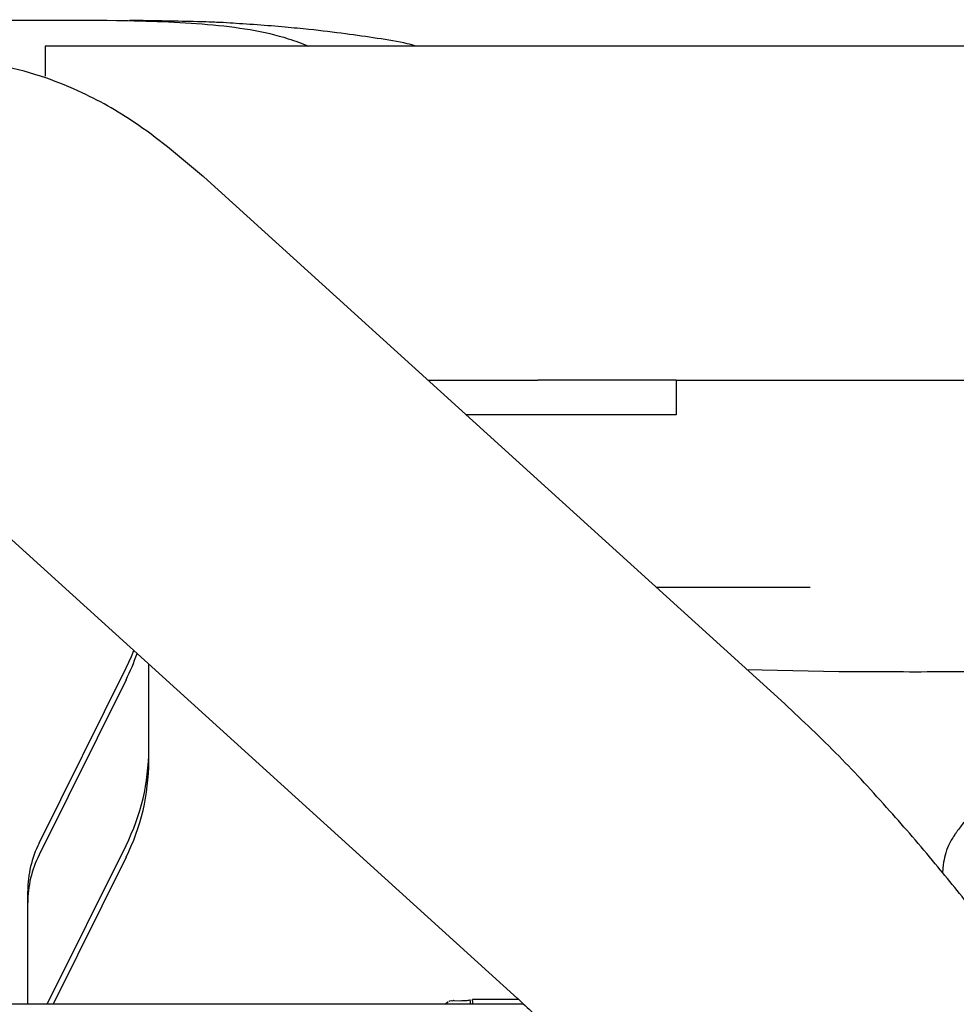
# Paper-space layout 'Sheet2' of a CAD drawing. Units: inches. Extents: x 0.3 to 17.5, y 0.3 to 10.7.
# Drawn here: x 2.8 to 2.9, y 5.3 to 5.4 of the extents above; entities that cross this region are included whole.
import ezdxf

# ---------------------------------------------------------------- set-up
doc = ezdxf.new("R2010")
doc.units = ezdxf.units.IN
doc.header["$MEASUREMENT"] = 0

psp = doc.layouts.new('Sheet2')

# ---------------------------------------------------------------- linework, layer by layer
at = {"color": 7, "linetype": 'Continuous', "lineweight": 25}
for p, q in [((2.9734012721, 5.4059532825), (2.8394167174, 5.4059532825)), ((2.8394167174, 5.4059532825), (2.8394167174, 5.4025409388)), ((2.9236244636, 5.3311017792), (2.8574784138, 5.3910607991)), ((2.8829926962, 5.367933018), (2.8955190796, 5.367933018)), ((2.9112671111, 5.367933018), (2.8955190796, 5.367933018)), ((2.9112671111, 5.367933018), (2.9478107209, 5.367933018)), ((2.9112671111, 5.367933018), (2.9112671111, 5.3639960102)), ((2.9112671111, 5.3639960102), (2.8873359546, 5.3639960102)), ((2.8270710321, 5.3575157513), (2.8932170818, 5.2975567314)), ((2.926515944, 5.3443109708), (2.9090522467, 5.3443109708)), ((2.851227741, 5.3259319854), (2.851227741, 5.3356185617)), ((2.8387409655, 5.3152410751), (2.848642237, 5.3351785432)), ((2.9193160535, 5.3350071984), (2.9297864946, 5.3347727879)), ((2.848642237, 5.3338320072), (2.8387409655, 5.3138945391)), ((2.851227741, 5.3245854494), (2.851227741, 5.3259319854)), ((2.839668872, 5.2969114927), (2.848642237, 5.3149805032)), ((2.848642237, 5.3136339672), (2.8403375837, 5.2969114927)), ((2.9416567107, 5.3127774032), (2.9415834087, 5.3118703314)), ((2.8374482135, 5.2969114927), (2.8374482135, 5.309765334)), ((2.8933272028, 5.2974496262), (2.8880657401, 5.2974496262)), ((2.8880657401, 5.2972715532), (2.8880657401, 5.2974496262)), ((2.8938866809, 5.2969114927), (2.704010622, 5.2969114927)), ((2.8853265951, 5.2971779418), (2.8849970499, 5.2969114927)), ((2.8866877874, 5.2972610028), (2.8859729178, 5.2972935622)), ((2.8878688897, 5.2969114927), (2.8878688897, 5.2972988199)), ((2.8880657401, 5.2972715532), (2.8880657401, 5.2969114927))]:
    psp.add_line(p, q, dxfattribs=at)
at = {"color": 7, "linetype": 'Continuous', "lineweight": 25, "flags": 128}
psp.add_lwpolyline([(2.848642237, 5.3351785432), (2.8492408092, 5.3364750309), (2.8495231955, 5.337163671)], dxfattribs=at)
at = {"color": 7, "linetype": 'Continuous', "lineweight": 25}
for centre, radius, start, end in [((2.8262842684, 5.3449420075), 0.0249661945406862, 333.576549023, 341.0316769168), ((2.8266253197, 5.3259593573), 0.0246024365310923, 333.4966152331, 359.9362544782), ((2.8266253199, 5.3246128213), 0.0246024363230485, 333.496615018, 359.9362544351), ((2.8497494241, 5.3097516481), 0.0123012182166664, 153.4966152327, 179.9362546061), ((2.8497494241, 5.3084051121), 0.0123012182227914, 153.4966152075, 179.9362545933)]:
    psp.add_arc(centre, radius, start, end, dxfattribs=at)
for points, knots in [([(2.7960705180957, 5.408879903458877), (2.801743681214272, 5.408882786377938), (2.813090288012723, 5.408888552358635), (2.830219928648258, 5.408834939812132), (2.845518083591463, 5.408991239186191), (2.858168517829169, 5.408601028874227), (2.86536685972328, 5.407507399330442), (2.868660195598089, 5.40624461729992), (2.869419996811388, 5.405953282508877)], [0, 0, 0, 0, 0.224515096184723, 0.4490412955666005, 0.673875480636873, 0.8143863776765216, 0.9571773239027702, 1, 1, 1, 1]), ([(2.881655287897764, 5.405953282508877), (2.88132438381527, 5.4060418155287), (2.880019068695585, 5.406391051139502), (2.877215975077506, 5.406838620263563), (2.87361714240863, 5.407363516209972), (2.870077055166596, 5.407789251977957), (2.866610221525779, 5.408121250280471), (2.863605345151628, 5.408368294044241), (2.860614990355644, 5.408564944992826), (2.859216337768283, 5.408644471626562), (2.858029266889089, 5.408686185555221), (2.856079100040682, 5.408742386101451), (2.85302067230464, 5.408811750830452), (2.850424572513584, 5.408847861385937), (2.849024538772325, 5.408867335212124)], [0, 0, 0, 0, 0.0406500474903999, 0.1603519702907082, 0.2808045379975732, 0.4078662223363188, 0.484834268590856, 0.5741817591487576, 0.6634162342926743, 0.7222533641343075, 0.7537480707964017, 0.7912817419364984, 0.8874416905265103, 1, 1, 1, 1]), ([(2.857474953303972, 5.391063934806876), (2.855039576016887, 5.393119798964444), (2.850605428192609, 5.396862958445167), (2.844646231062191, 5.400296770483639), (2.839338077194252, 5.402479024444589), (2.834295508221045, 5.403867596785879), (2.830638093093819, 5.404053910426216), (2.828695167410359, 5.404152885670863)], [0, 0, 0, 0, 0.285609004735088, 0.520014928962294, 0.6595141854028534, 0.8191239957667521, 1, 1, 1, 1]), ([(2.929786494571984, 5.334772787908876), (2.933340118404577, 5.334756943520082), (2.939624417402321, 5.334728923988102), (2.946148341943446, 5.33477486929602), (2.948983140021984, 5.334794833608876)], [0, 0, 0, 0, 0.5654765684872776, 1, 1, 1, 1]), ([(2.945194576814032, 5.307416245018061), (2.943717687665738, 5.309258221547928), (2.940508681043273, 5.313260495442077), (2.935330912300383, 5.319251976360083), (2.929518101587134, 5.325545580537384), (2.925675464387026, 5.329168705180261), (2.923646767228805, 5.331081512006437)], [0, 0, 0, 0, 0.1992801014528867, 0.4329987568980991, 0.7006551098406837, 0.9999999999999999, 0.9999999999999999, 0.9999999999999999, 0.9999999999999999]), ([(2.94900042194248, 5.321502999627209), (2.948985681888414, 5.321495754717324), (2.948855348339207, 5.321431694245437), (2.947846163935949, 5.320914628701106), (2.946035701911526, 5.319694089725471), (2.944334228273022, 5.317984150570828), (2.943393449151992, 5.316795297042316), (2.943052912913528, 5.316305532679971), (2.942968561240582, 5.316179665022526), (2.94294635381996, 5.316146188548367), (2.942939869232133, 5.316136385272026), (2.942683665021321, 5.315748406554815), (2.942000182688182, 5.314602393114527), (2.941793475256941, 5.313504082420793), (2.941656710175864, 5.312777400510162)], [0, 0, 0, 0, 0.0034242607712293, 0.0302777763033193, 0.2374099249101582, 0.4719664242918668, 0.591572673353506, 0.6220144347366244, 0.6299892036291017, 0.6321712071482815, 0.6328112928815351, 0.6331508576264072, 0.7572793953347554, 1, 1, 1, 1]), ([(2.893194778146726, 5.297576998644288), (2.894381478291391, 5.29646297836561), (2.896778591297159, 5.294212677385439), (2.900837257790798, 5.289885936628107), (2.90514369203841, 5.284972954527605), (2.908138185069494, 5.281252086754442), (2.90963488832159, 5.279392327910822)], [0, 0, 0, 0, 0.2451735235253014, 0.4952461197167421, 0.7477146327319799, 1, 1, 1, 1]), ([(2.885833355374281, 5.297260605153454), (2.88572336632088, 5.297276606090998), (2.885559277033476, 5.297300477397806), (2.885430840285792, 5.297219228380657), (2.885388494693253, 5.297192440581711)], [0, 0, 0, 0, 0.6703000247065967, 1, 1, 1, 1]), ([(2.885974863179071, 5.297270893207498), (2.88596212060388, 5.297288846992833), (2.88592131172385, 5.297346345093563), (2.885869197161483, 5.297295543764516), (2.885833355374281, 5.297260605153454)], [0, 0, 0, 0, 0.3122500588506807, 1, 1, 1, 1]), ([(2.887862350166038, 5.297360802290758), (2.887724005220649, 5.297336194448997), (2.8873615637915, 5.297271725875091), (2.886945214766072, 5.297265099757529), (2.886687787371984, 5.29726100284827)], [0, 0, 0, 0, 0.3817029022138428, 1, 1, 1, 1])]:
    psp.add_open_spline(points, degree=3, knots=knots, dxfattribs=at)

doc.saveas('drawing.dxf')
